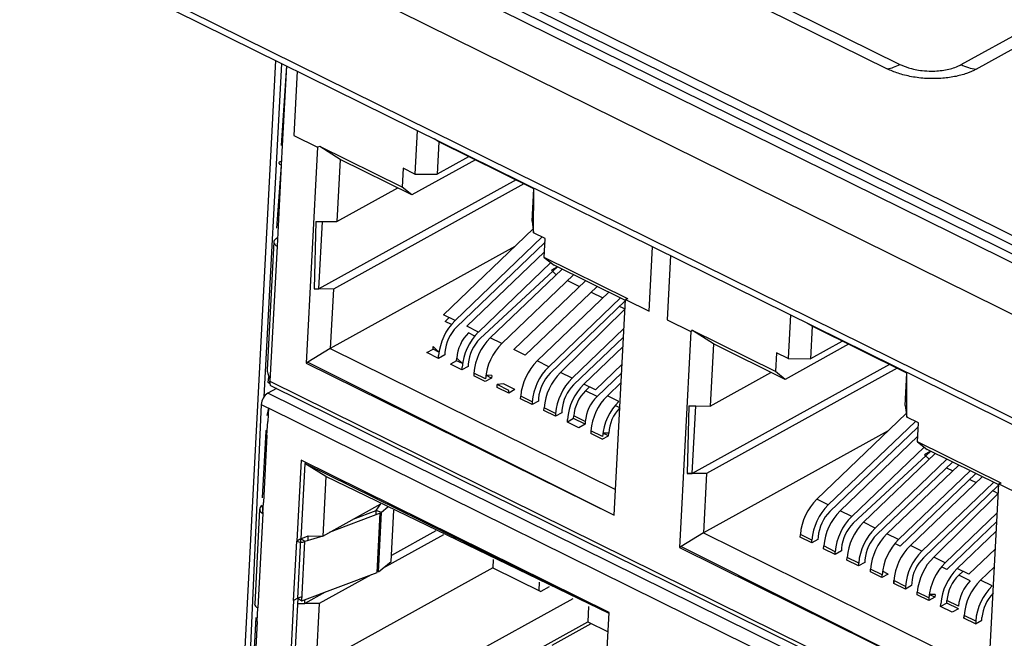
# Model space of a CAD drawing. Units: millimetres. Extents: x 17 to 584, y 10 to 410.
# Drawn here: x 504 to 510, y 215 to 219 of the extents above; entities that cross this region are included whole.
import ezdxf

# ---------------------------------------------------------------- set-up
doc = ezdxf.new("R2010")
doc.units = ezdxf.units.MM
doc.linetypes.add('SLD-Solid', pattern=[0])

msp = doc.modelspace()

# ---------------------------------------------------------------- linework, layer by layer
at = {"color": 7, "linetype": 'SLD-Solid', "lineweight": 25}
for p, q in [((472.2889, 236.0174), (535.5129, 204.7917)), ((471.3656, 235.9748), (535.8953, 204.1042)), ((472.0997, 235.9372), (535.3992, 204.6741)), ((535.4636, 204.6978), (472.1641, 235.9608)), ((535.4849, 204.7441), (472.2608, 235.9699)), ((509.6852, 218.4689), (539.4321, 234.8957)), ((509.7799, 218.4397), (539.5267, 234.8665)), ((479.5774, 231.263), (535.8617, 203.4647)), ((479.5991, 231.2097), (535.8833, 203.4115)), ((508.1453, 219.0398), (509.2975, 218.4707)), ((508.0639, 219.0114), (509.216, 218.4424)), ((505.3424, 218.4953), (505.1235, 214.3288)), ((505.3799, 218.4769), (505.2689, 216.3652)), ((505.4114, 218.4613), (505.3771, 217.9564)), ((505.4114, 218.4613), (505.3828, 217.9174)), ((505.479, 218.4279), (505.4576, 218.0208)), ((505.4576, 218.0208), (505.6077, 217.9466)), ((505.4576, 218.0208), (505.4576, 218.0208)), ((506.2401, 218.052), (506.2256, 217.7758)), ((505.3771, 217.9564), (505.3771, 217.9564)), ((506.3774, 217.9802), (506.3479, 217.9987)), ((506.3774, 217.9802), (506.3666, 217.7751)), ((506.9779, 217.6836), (506.3774, 217.9802)), ((505.3828, 217.9174), (505.3784, 217.832)), ((505.6077, 217.9466), (505.5359, 216.5795)), ((505.6219, 217.9503), (505.6077, 217.9466)), ((506.1443, 217.6932), (505.6219, 217.9503)), ((505.7515, 217.8685), (505.6219, 217.9503)), ((505.3784, 217.832), (505.3483, 217.4339)), ((505.3784, 217.832), (505.3559, 217.4048)), ((505.3795, 217.853), (505.3704, 217.8561)), ((505.3704, 217.8561), (505.3795, 217.853)), ((505.7515, 217.8685), (505.7309, 217.4754)), ((506.2057, 217.6442), (505.7515, 217.8685)), ((506.6079, 217.8663), (506.2057, 217.6442)), ((506.5643, 217.8843), (506.3666, 217.7751)), ((506.5643, 217.8843), (506.5643, 217.8843)), ((506.1505, 217.8129), (506.1443, 217.6932)), ((506.2256, 217.7758), (506.1505, 217.8129)), ((506.2256, 217.7758), (506.3666, 217.7751)), ((506.8663, 217.7387), (505.6168, 217.0487)), ((506.9151, 217.7146), (505.7084, 217.0482)), ((505.7309, 217.4754), (506.1163, 217.6883)), ((506.2057, 217.6442), (506.1443, 217.6932)), ((506.9671, 217.4785), (506.9779, 217.6836)), ((506.9763, 217.405), (506.9779, 217.6836)), ((506.9779, 217.6836), (506.9779, 217.6836)), ((505.5969, 217.4761), (505.5861, 217.0488)), ((505.5969, 217.4761), (505.6392, 217.4759)), ((505.6168, 217.0487), (505.6392, 217.4759)), ((505.6392, 217.4759), (505.7309, 217.4754)), ((506.9671, 217.4785), (506.9763, 217.405)), ((505.3483, 217.4339), (505.3483, 217.4339)), ((505.3483, 217.4339), (505.3483, 217.4339)), ((505.3559, 217.4048), (505.3514, 217.3193)), ((506.9733, 217.4284), (506.4064, 216.8855)), ((506.9733, 217.4284), (506.9699, 217.4251)), ((507.0513, 217.368), (506.9763, 217.405)), ((505.3311, 217.3462), (505.2886, 216.5363)), ((505.3462, 217.3685), (505.3543, 217.374)), ((506.4796, 216.8494), (507.0314, 217.3778)), ((507.0454, 217.34), (506.4894, 216.8075)), ((507.045, 217.2483), (507.0513, 217.368)), ((507.0454, 217.34), (507.0497, 217.3378)), ((505.3514, 217.3193), (505.3065, 216.4649)), ((506.858, 217.318), (505.6887, 216.6723)), ((507.0469, 217.2837), (506.5546, 216.8123)), ((507.7096, 216.9086), (507.731, 217.3157)), ((506.6278, 216.7762), (507.0864, 217.2153)), ((507.5743, 216.987), (507.045, 217.2483)), ((507.045, 217.2483), (507.1065, 217.1993)), ((507.8436, 217.2601), (507.8222, 216.8529)), ((507.1283, 217.1885), (506.6376, 216.7343)), ((507.1573, 217.1742), (506.7029, 216.7391)), ((507.1283, 217.1885), (507.0897, 217.1672)), ((507.0897, 217.1672), (507.1194, 217.1379)), ((507.5591, 216.9758), (507.1065, 217.1993)), ((506.7761, 216.7029), (507.2305, 217.1381)), ((507.3055, 217.101), (506.8511, 216.6659)), ((507.1926, 217.1018), (507.2676, 217.0647)), ((505.5861, 217.0488), (505.6168, 217.0487)), ((505.7084, 217.0482), (505.6168, 217.0487)), ((505.7084, 217.0482), (505.6887, 216.6723)), ((506.9243, 216.6297), (507.3787, 217.0648)), ((507.4538, 217.0278), (506.9994, 216.5927)), ((507.3408, 217.0285), (507.4159, 216.9915)), ((507.0726, 216.5565), (507.527, 216.9916)), ((507.5591, 216.9758), (507.0824, 216.5146)), ((507.4876, 215.6156), (507.5594, 216.9827)), ((507.5743, 216.987), (507.5594, 216.9827)), ((507.5594, 216.9827), (507.7096, 216.9086)), ((507.5562, 216.9222), (507.1477, 216.5194)), ((507.5244, 216.9379), (507.5562, 216.9222)), ((506.4796, 216.8494), (506.4064, 216.8855)), ((506.4162, 216.8437), (506.4417, 216.8681)), ((506.4561, 216.824), (506.4162, 216.8437)), ((507.8222, 216.8529), (507.9723, 216.7788)), ((508.6047, 216.8841), (508.5902, 216.6079)), ((508.7419, 216.8123), (508.7125, 216.8309)), ((506.6278, 216.7762), (506.5546, 216.8123)), ((506.6043, 216.7508), (506.5644, 216.7705)), ((507.2208, 216.4833), (507.5497, 216.7982)), ((507.9723, 216.7788), (507.9005, 215.4117)), ((507.9829, 216.7847), (507.9723, 216.7788)), ((508.5088, 216.5254), (507.9796, 216.7868)), ((507.9796, 216.7868), (507.9829, 216.7847)), ((507.9829, 216.7847), (507.9796, 216.7868)), ((508.1161, 216.7006), (507.9829, 216.7847)), ((508.7419, 216.8123), (508.7312, 216.6073)), ((509.3425, 216.5157), (508.7419, 216.8123)), ((506.7761, 216.7029), (506.7029, 216.7391)), ((507.5469, 216.7442), (507.2307, 216.4414)), ((508.9289, 216.7165), (508.7312, 216.6073)), ((508.9289, 216.7165), (508.9289, 216.7165)), ((505.6887, 216.6723), (505.547, 216.5857)), ((505.6887, 216.6723), (507.4962, 215.7796)), ((506.3014, 216.6455), (506.3409, 216.6673)), ((506.3746, 216.6093), (506.3014, 216.6455)), ((506.3409, 216.6673), (506.3418, 216.6844)), ((506.3777, 216.6492), (506.3409, 216.6673)), ((506.3777, 216.6492), (506.3418, 216.6844)), ((506.415, 216.6483), (506.4141, 216.6312)), ((506.9243, 216.6297), (506.8511, 216.6659)), ((507.5437, 216.6835), (507.2959, 216.4462)), ((508.1161, 216.7006), (508.0954, 216.3076)), ((508.5703, 216.4763), (508.1161, 216.7006)), ((508.5151, 216.645), (508.5088, 216.5254)), ((508.5902, 216.6079), (508.5151, 216.645)), ((508.9725, 216.6985), (508.5703, 216.4763)), ((505.547, 216.5857), (505.5359, 216.5795)), ((505.5359, 216.5795), (507.4876, 215.6156)), ((505.547, 216.5857), (507.4876, 215.6156)), ((506.4141, 216.6312), (506.3746, 216.6093)), ((506.3746, 216.6093), (506.3755, 216.6264)), ((506.4892, 216.5941), (506.4496, 216.5723)), ((506.4892, 216.5941), (506.4901, 216.6112)), ((506.526, 216.576), (506.4892, 216.5941)), ((507.0726, 216.5565), (506.9994, 216.5927)), ((508.5902, 216.6079), (508.7312, 216.6073)), ((506.5228, 216.5361), (506.4496, 216.5723)), ((506.5624, 216.558), (506.5228, 216.5361)), ((506.5228, 216.5361), (506.5237, 216.5532)), ((506.5633, 216.575), (506.5624, 216.558)), ((507.2208, 216.4833), (507.1477, 216.5194)), ((507.3691, 216.4101), (507.5378, 216.5716)), ((507.535, 216.5177), (507.3789, 216.3682)), ((509.2309, 216.5708), (507.9814, 215.8808)), ((509.2797, 216.5467), (508.073, 215.8804)), ((508.0954, 216.3076), (508.4809, 216.5205)), ((508.5703, 216.4763), (508.5088, 216.5254)), ((505.2955, 216.4563), (505.2992, 216.4914)), ((505.3041, 216.4507), (505.2955, 216.4563)), ((505.2992, 216.4914), (505.2992, 216.4914)), ((505.3065, 216.4649), (514.7873, 211.7824)), ((506.5988, 216.5161), (506.5979, 216.499)), ((506.6711, 216.4629), (506.5979, 216.499)), ((506.672, 216.48), (506.5988, 216.5161)), ((506.7106, 216.4847), (506.6711, 216.4629)), ((506.7106, 216.4847), (506.6742, 216.5027)), ((506.7115, 216.5018), (506.6742, 216.5027)), ((506.7115, 216.5018), (506.7106, 216.4847)), ((507.5318, 216.4569), (507.4442, 216.373)), ((509.3317, 216.3107), (509.3425, 216.5157)), ((509.3408, 216.2372), (509.3425, 216.5157)), ((509.3425, 216.5157), (509.3425, 216.5157)), ((505.3473, 216.4192), (505.294, 216.3897)), ((505.3041, 216.4507), (505.3041, 216.4507)), ((505.3104, 216.4376), (514.8095, 211.7459)), ((506.7462, 216.4258), (506.7471, 216.4429)), ((506.8193, 216.3897), (506.7462, 216.4258)), ((506.7857, 216.4477), (506.7471, 216.4429)), ((506.8202, 216.4068), (506.7471, 216.4429)), ((506.8589, 216.4115), (506.7857, 216.4477)), ((506.8589, 216.4115), (506.8193, 216.3897)), ((506.8193, 216.3897), (506.8202, 216.4068)), ((507.3691, 216.4101), (507.2959, 216.4462)), ((507.3057, 216.4043), (507.3312, 216.4288)), ((507.3789, 216.3682), (507.3057, 216.4043)), ((514.8664, 211.662), (505.294, 216.3897)), ((506.8944, 216.3526), (506.8953, 216.3697)), ((506.9676, 216.3165), (506.8944, 216.3526)), ((506.9685, 216.3335), (506.8953, 216.3697)), ((507.0072, 216.3383), (506.9676, 216.3165)), ((506.9685, 216.3335), (506.9676, 216.3165)), ((507.008, 216.3554), (507.0072, 216.3383)), ((507.5174, 216.3368), (507.4442, 216.373)), ((507.5174, 216.3368), (507.5174, 216.3368)), ((505.2517, 216.3166), (505.163, 214.3507)), ((505.2517, 216.3166), (505.2968, 216.2944)), ((505.2968, 216.2944), (505.2865, 216.2481)), ((505.2968, 216.2944), (505.2923, 216.209)), ((514.7791, 211.6112), (505.2968, 216.2944)), ((507.0427, 216.2794), (507.0436, 216.2965)), ((507.1159, 216.2432), (507.0427, 216.2794)), ((507.1168, 216.2603), (507.0436, 216.2965)), ((507.1563, 216.2822), (507.1554, 216.2651)), ((507.5234, 216.2968), (507.4938, 216.3114)), ((507.9615, 216.3082), (507.9507, 215.881)), ((507.9615, 216.3082), (508.0038, 216.308)), ((507.9814, 215.8808), (508.0038, 216.308)), ((508.0038, 216.308), (508.0954, 216.3076)), ((509.3317, 216.3107), (509.3408, 216.2372)), ((505.2865, 216.2481), (505.2865, 216.2481)), ((505.2878, 216.1235), (505.2923, 216.209)), ((507.1554, 216.2651), (507.1159, 216.2432)), ((507.1168, 216.2603), (507.1159, 216.2432)), ((507.2305, 216.228), (507.1909, 216.2062)), ((507.1909, 216.2062), (507.1918, 216.2232)), ((507.2641, 216.17), (507.1909, 216.2062)), ((507.2305, 216.228), (507.2314, 216.2451)), ((507.3037, 216.1919), (507.2305, 216.228)), ((507.3046, 216.2089), (507.2314, 216.2451)), ((507.3046, 216.2089), (507.3037, 216.1919)), ((509.3379, 216.2606), (508.771, 215.7177)), ((508.8441, 215.6816), (509.396, 216.21)), ((509.3379, 216.2606), (509.3345, 216.2573)), ((509.4159, 216.2001), (509.3408, 216.2372)), ((505.2799, 216.1477), (505.2577, 215.7254)), ((505.2799, 216.1477), (505.2894, 216.1538)), ((505.2894, 216.1538), (505.2799, 216.1477)), ((507.3037, 216.1919), (507.2641, 216.17)), ((507.3401, 216.15), (507.3392, 216.1329)), ((507.4133, 216.1139), (507.3401, 216.15)), ((509.2226, 216.1502), (508.0532, 215.5044)), ((509.41, 216.1721), (508.8539, 215.6397)), ((509.4096, 216.0805), (509.4159, 216.2001)), ((509.41, 216.1721), (509.4143, 216.17)), ((505.2878, 216.1235), (505.2654, 215.6963)), ((507.4124, 216.0968), (507.3392, 216.1329)), ((507.4124, 216.0968), (507.4519, 216.1186)), ((507.4519, 216.1186), (507.4155, 216.1366)), ((507.4519, 216.1186), (507.4528, 216.1357)), ((509.4115, 216.1159), (508.9192, 215.6445)), ((509.9388, 215.8191), (509.4096, 216.0805)), ((509.4096, 216.0805), (509.471, 216.0315)), ((508.9924, 215.6083), (509.451, 216.0475)), ((509.4929, 216.0207), (509.0022, 215.5665)), ((509.4929, 216.0207), (509.4543, 215.9993)), ((509.9236, 215.8079), (509.471, 216.0315)), ((505.5035, 215.9644), (505.4766, 215.4517)), ((507.4553, 215.0004), (505.5035, 215.9644)), ((509.5218, 216.0064), (509.0675, 215.5713)), ((509.1406, 215.5351), (509.595, 215.9702)), ((509.4543, 215.9993), (509.484, 215.9701)), ((505.5281, 215.9447), (505.503, 215.4663)), ((507.4549, 214.9931), (505.5281, 215.9447)), ((505.6609, 215.8605), (505.5281, 215.9447)), ((509.6304, 215.9528), (509.1505, 215.4932)), ((509.6701, 215.9331), (509.2157, 215.498)), ((509.2889, 215.4619), (509.7433, 215.897)), ((509.5925, 215.9165), (509.6322, 215.8969)), ((505.6609, 215.8605), (505.6411, 215.4845)), ((507.4549, 214.9931), (505.6609, 215.8605)), ((507.9814, 215.8808), (507.9507, 215.881)), ((507.9507, 215.881), (507.9814, 215.8808)), ((508.073, 215.8804), (507.9814, 215.8808)), ((508.073, 215.8804), (508.0532, 215.5044)), ((509.7786, 215.8796), (509.2987, 215.42)), ((509.8184, 215.8599), (509.364, 215.4248)), ((509.7407, 215.8433), (509.7805, 215.8236)), ((509.4372, 215.3887), (509.8915, 215.8238)), ((509.9236, 215.8079), (509.447, 215.3468)), ((509.8522, 214.4478), (509.924, 215.8149)), ((509.889, 215.77), (509.9208, 215.7543)), ((509.9381, 215.8185), (509.924, 215.8149)), ((509.924, 215.8149), (510.0741, 215.7407)), ((509.9381, 215.8185), (509.9388, 215.8191)), ((509.9381, 215.8185), (509.9388, 215.8191)), ((505.2577, 215.7254), (505.2577, 215.7254)), ((505.2577, 215.7254), (505.2577, 215.7254)), ((508.8441, 215.6816), (508.771, 215.7177)), ((509.9208, 215.7543), (509.5122, 215.3516)), ((505.2415, 215.6547), (505.2099, 215.0531)), ((505.2565, 215.6769), (505.2565, 215.6769)), ((505.2618, 215.6279), (505.2654, 215.6963)), ((505.6411, 215.4845), (506.0098, 215.6881)), ((505.8346, 215.5914), (505.9801, 215.6463)), ((505.9787, 215.6192), (505.9801, 215.6463)), ((505.9801, 215.6463), (506.0098, 215.6881)), ((506.0142, 215.6342), (505.9801, 215.6463)), ((506.0538, 215.6664), (506.0142, 215.6342)), ((506.0739, 215.3229), (506.091, 215.6481)), ((508.9924, 215.6083), (508.9192, 215.6445)), ((505.2618, 215.6279), (505.2303, 215.0298)), ((506.0051, 215.6291), (505.6827, 215.5075)), ((505.9853, 215.2532), (506.0051, 215.6291)), ((505.9945, 215.2582), (506.0142, 215.6342)), ((509.5854, 215.3154), (509.9143, 215.6304)), ((509.1406, 215.5351), (509.0675, 215.5713)), ((509.9115, 215.5764), (509.5952, 215.2736)), ((505.503, 215.4663), (505.4766, 215.4517)), ((505.4832, 215.0903), (505.503, 215.4663)), ((505.503, 215.4663), (505.5495, 215.485)), ((505.503, 215.4663), (505.5495, 215.485)), ((505.528, 215.4491), (505.503, 215.4663)), ((505.6411, 215.4845), (505.528, 215.4491)), ((505.548, 215.4567), (505.5495, 215.485)), ((505.5495, 215.485), (505.6411, 215.4845)), ((506.4063, 215.4923), (506.0196, 215.2787)), ((506.3575, 215.5164), (506.0759, 215.3608)), ((508.0532, 215.5044), (507.9115, 215.4178)), ((508.0532, 215.5044), (509.8608, 214.6117)), ((508.666, 215.4776), (508.6669, 215.4947)), ((508.7392, 215.4415), (508.666, 215.4776)), ((508.7401, 215.4586), (508.6669, 215.4947)), ((508.7787, 215.4633), (508.7392, 215.4415)), ((508.7392, 215.4415), (508.7401, 215.4586)), ((508.7796, 215.4804), (508.7787, 215.4633)), ((509.2889, 215.4619), (509.2157, 215.498)), ((509.9083, 215.5157), (509.6605, 215.2784)), ((505.4569, 215.0757), (505.4766, 215.4517)), ((505.5082, 215.0732), (505.528, 215.4491)), ((507.9115, 215.4178), (507.9005, 215.4117)), ((507.9005, 215.4117), (509.8522, 214.4478)), ((507.9115, 215.4178), (509.8522, 214.4478)), ((508.8142, 215.4044), (508.8151, 215.4215)), ((508.8874, 215.3683), (508.8142, 215.4044)), ((508.8883, 215.3854), (508.8151, 215.4215)), ((508.9279, 215.4072), (508.927, 215.3901)), ((509.2987, 215.42), (509.2654, 215.4365)), ((509.4372, 215.3887), (509.364, 215.4248)), ((509.7337, 215.2422), (509.9024, 215.4038)), ((506.7214, 215.3367), (506.7186, 215.2831)), ((508.927, 215.3901), (508.8874, 215.3683)), ((508.8874, 215.3683), (508.8883, 215.3854)), ((508.9625, 215.3312), (508.9634, 215.3483)), ((509.0366, 215.3121), (508.9634, 215.3483)), ((509.0761, 215.334), (509.0752, 215.3169)), ((509.5854, 215.3154), (509.5122, 215.3516)), ((506.7186, 215.2831), (505.598, 214.6643)), ((505.9976, 215.3176), (505.9884, 215.3126)), ((505.9945, 215.2582), (506.0739, 215.3229)), ((506.7186, 215.2831), (507.0226, 215.1329)), ((509.0357, 215.2951), (508.9625, 215.3312)), ((509.0752, 215.3169), (509.0357, 215.2951)), ((509.0357, 215.2951), (509.0366, 215.3121)), ((509.1107, 215.258), (509.1116, 215.2751)), ((509.1848, 215.2389), (509.1116, 215.2751)), ((509.5952, 215.2736), (509.5619, 215.29)), ((509.7337, 215.2422), (509.6605, 215.2784)), ((509.8964, 215.2891), (509.8087, 215.2051)), ((505.5082, 215.0732), (505.9853, 215.2532)), ((505.9475, 215.2389), (505.6187, 215.0573)), ((505.9945, 215.2582), (505.9857, 215.26)), ((509.1839, 215.2218), (509.1107, 215.258)), ((509.2235, 215.2437), (509.1839, 215.2218)), ((509.1839, 215.2218), (509.1848, 215.2389)), ((509.2235, 215.2437), (509.187, 215.2617)), ((509.6703, 215.2365), (509.6958, 215.2609)), ((509.7435, 215.2004), (509.6703, 215.2365)), ((507.0127, 215.1928), (507.0099, 215.1398)), ((507.0752, 215.162), (507.0226, 215.1329)), ((509.2599, 215.2019), (509.259, 215.1848)), ((509.259, 215.1848), (509.2599, 215.2019)), ((509.3322, 215.1486), (509.259, 215.1848)), ((509.3331, 215.1657), (509.2599, 215.2019)), ((509.3717, 215.1705), (509.3322, 215.1486)), ((509.3331, 215.1657), (509.3322, 215.1486)), ((509.3726, 215.1875), (509.3717, 215.1705)), ((509.8819, 215.169), (509.8087, 215.2051)), ((509.8819, 215.169), (509.8819, 215.169)), ((505.4832, 215.0903), (505.4569, 215.0757)), ((505.4832, 215.0903), (505.4581, 214.6118)), ((505.5096, 215.1003), (505.4832, 215.0903)), ((505.4832, 215.0903), (505.5082, 215.0732)), ((505.6558, 215.1288), (505.527, 215.0577)), ((507.2253, 215.0878), (506.0521, 214.44)), ((507.0099, 215.1398), (507.0099, 215.1398)), ((509.4072, 215.1115), (509.4081, 215.1286)), ((509.4804, 215.0754), (509.4072, 215.1115)), ((509.4813, 215.0925), (509.4081, 215.1286)), ((509.52, 215.0972), (509.4804, 215.0754)), ((509.4813, 215.0925), (509.4804, 215.0754)), ((509.52, 215.0972), (509.4836, 215.1152)), ((509.5209, 215.1143), (509.4836, 215.1152)), ((509.5209, 215.1143), (509.52, 215.0972)), ((505.2258, 214.9444), (505.2303, 215.0298)), ((505.4569, 215.0757), (505.4317, 214.5973)), ((505.4815, 215.058), (505.527, 215.0577)), ((505.527, 215.0577), (505.5282, 215.0807)), ((505.6187, 215.0573), (505.527, 215.0577)), ((505.6187, 215.0573), (505.598, 214.6643)), ((507.3253, 215.0384), (507.3201, 214.9411)), ((509.595, 215.0602), (509.5555, 215.0383)), ((509.5555, 215.0383), (509.5564, 215.0554)), ((509.6287, 215.0022), (509.5555, 215.0383)), ((509.595, 215.0602), (509.5959, 215.0772)), ((509.6682, 215.024), (509.595, 215.0602)), ((509.6691, 215.0411), (509.5959, 215.0772)), ((509.6682, 215.024), (509.6287, 215.0022)), ((505.2179, 214.9685), (505.1957, 214.5463)), ((505.2179, 214.9685), (505.2179, 214.9685)), ((507.4283, 214.4878), (507.4553, 215.0004)), ((509.7046, 214.9822), (509.7037, 214.9651)), ((509.7037, 214.9651), (509.7046, 214.9822)), ((509.7769, 214.929), (509.7037, 214.9651)), ((509.7778, 214.946), (509.7046, 214.9822)), ((509.8165, 214.9508), (509.8174, 214.9679)), ((505.2258, 214.9444), (505.2034, 214.5172)), ((506.6346, 214.5625), (507.3201, 214.9411)), ((507.0952, 214.7943), (507.3417, 214.9304)), ((507.3201, 214.9411), (507.4488, 214.8775)), ((509.7769, 214.929), (509.8165, 214.9508)), ((509.7778, 214.946), (509.7769, 214.929))]:
    msp.add_line(p, q, dxfattribs=at)
at = {"color": 8, "linetype": 'SLD-Solid', "lineweight": 25}
for p, q in [((506.526, 216.576), (506.4901, 216.6112)), ((505.3041, 216.4507), (505.3065, 216.4649)), ((507.4528, 216.1357), (507.4155, 216.1366)), ((505.2565, 215.6769), (505.2618, 215.6279))]:
    msp.add_line(p, q, dxfattribs=at)
at = {"color": 7, "linetype": 'SLD-Solid', "lineweight": 25}
for centre, radius, start, end in [((509.1818, 218.6717), 0.2319, 278.49682, 299.92568), ((509.8174, 218.7293), 0.292, 243.08083, 262.61147), ((506.7281, 216.5976), 0.3538, 134.624, 175.32615), ((506.6669, 216.6277), 0.2527, 134.624, 175.32615), ((506.7419, 216.5906), 0.2527, 134.624, 175.32615), ((506.8763, 216.5244), 0.3538, 134.624, 175.32615), ((506.8151, 216.5545), 0.2527, 134.624, 175.32615), ((506.9514, 216.4873), 0.3538, 134.624, 175.32615), ((507.0246, 216.4512), 0.3538, 134.624, 175.32615), ((507.2479, 216.3409), 0.3538, 134.624, 175.32615), ((507.3211, 216.3047), 0.3538, 134.624, 175.32615), ((507.3962, 216.2676), 0.3538, 134.624, 175.32615), ((507.2599, 216.3348), 0.2527, 134.624, 175.32615), ((507.4693, 216.2315), 0.3538, 134.624, 175.32615), ((507.4082, 216.2616), 0.2527, 134.624, 175.32615), ((507.5444, 216.1944), 0.3538, 134.624, 175.32615), ((507.4832, 216.2245), 0.2527, 134.624, 175.32615), ((505.3468, 216.3104), 0.0953, 123.68471, 176.27298), ((507.5564, 216.1884), 0.2527, 134.624, 175.32615), ((507.6927, 216.1212), 0.3538, 134.624, 175.32615), ((507.7659, 216.0851), 0.3538, 134.624, 175.32615), ((507.7059, 216.1209), 0.2535, 136.0457, 176.64676), ((509.0195, 215.4659), 0.3538, 134.624, 175.32615), ((509.0926, 215.4298), 0.3538, 134.624, 175.32615), ((509.1677, 215.3927), 0.3538, 134.624, 175.32615), ((509.0315, 215.4598), 0.2527, 134.624, 175.32615), ((509.2409, 215.3565), 0.3538, 134.624, 175.32615), ((509.1797, 215.3866), 0.2527, 134.624, 175.32615), ((509.316, 215.3195), 0.3538, 134.624, 175.32615), ((509.3892, 215.2833), 0.3538, 134.624, 175.32615), ((509.328, 215.3134), 0.2527, 134.624, 175.32615), ((509.4642, 215.2462), 0.3538, 134.624, 175.32615), ((509.5374, 215.2101), 0.3538, 134.624, 175.32615), ((505.5055, 215.515), 0.0696, 245.4525, 288.81219), ((509.6125, 215.173), 0.3538, 134.624, 175.32615), ((509.6857, 215.1369), 0.3538, 134.624, 175.32615), ((509.6245, 215.167), 0.2527, 134.624, 175.32615), ((509.7607, 215.0998), 0.3538, 134.624, 175.32615), ((509.8339, 215.0637), 0.3538, 134.624, 175.32615), ((509.909, 215.0266), 0.3538, 134.624, 175.32615), ((509.8478, 215.0567), 0.2527, 134.624, 175.32615), ((509.921, 215.0205), 0.2527, 134.624, 175.32615), ((510.0572, 214.9534), 0.3538, 134.624, 175.32615), ((510.1304, 214.9172), 0.3538, 134.624, 175.32615), ((510.07, 214.947), 0.2535, 136.00849, 175.28469)]:
    msp.add_arc(centre, radius, start, end, dxfattribs=at)
for centre, major_axis, ratio, start_param, end_param in [((505.3912, 217.3463), (0.0601, 0.0018), 0.580524, 2.400457, 3.971254), ((505.3016, 215.6547), (0.0601, 0.0016), 0.578368, 2.402525, 3.973322), ((505.2696, 215.0468), (0.0597, -0.0071), 0.452907, 3.171511, 4.04891)]:
    msp.add_ellipse(centre, major_axis=major_axis, ratio=ratio, start_param=start_param, end_param=end_param, dxfattribs=at)
for points, knots in [([(509.2975, 218.4707), (509.3148, 218.4632), (509.3444, 218.4503), (509.3935, 218.438), (509.4424, 218.4301), (509.4929, 218.4271), (509.5426, 218.4291), (509.5868, 218.4349), (509.6278, 218.4447), (509.6608, 218.4563), (509.6783, 218.4653), (509.6852, 218.4689)], [0, 0, 0, 0, 0.151056, 0.258503, 0.365949, 0.499849, 0.607259, 0.714668, 0.822076, 0.929485, 1, 1, 1, 1]), ([(509.7799, 218.4397), (509.7606, 218.4303), (509.7207, 218.4109), (509.6446, 218.3911), (509.5582, 218.3798), (509.4646, 218.3795), (509.3718, 218.3907), (509.2859, 218.4117), (509.2388, 218.4324), (509.216, 218.4424)], [0, 0, 0, 0, 0.131028, 0.270541, 0.4158, 0.563265, 0.715874, 0.862527, 1, 1, 1, 1]), ([(505.3784, 217.832), (505.3752, 217.8337), (505.3689, 217.8371), (505.3649, 217.8437), (505.3646, 217.8504), (505.3685, 217.8542), (505.3704, 217.8561)], [0, 0, 0, 0, 0.249552, 0.5, 0.750448, 1, 1, 1, 1]), ([(505.2886, 216.5363), (505.2889, 216.5336), (505.2885, 216.5269), (505.2921, 216.5148), (505.2973, 216.5013), (505.3025, 216.4883), (505.3062, 216.4759), (505.3064, 216.4685), (505.3065, 216.4649)], [0, 0, 0, 0, 0.134594, 0.335157, 0.519654, 0.690897, 0.848746, 1, 1, 1, 1]), ([(505.3065, 216.4649), (505.3064, 216.4607), (505.3062, 216.4526), (505.3074, 216.444), (505.309, 216.4387), (505.3099, 216.438), (505.3104, 216.4376)], [0, 0, 0, 0, 0.2722361, 0.5330119, 0.7860467, 1, 1, 1, 1])]:
    msp.add_open_spline(points, degree=3, knots=knots, dxfattribs=at)

doc.saveas('drawing.dxf')
